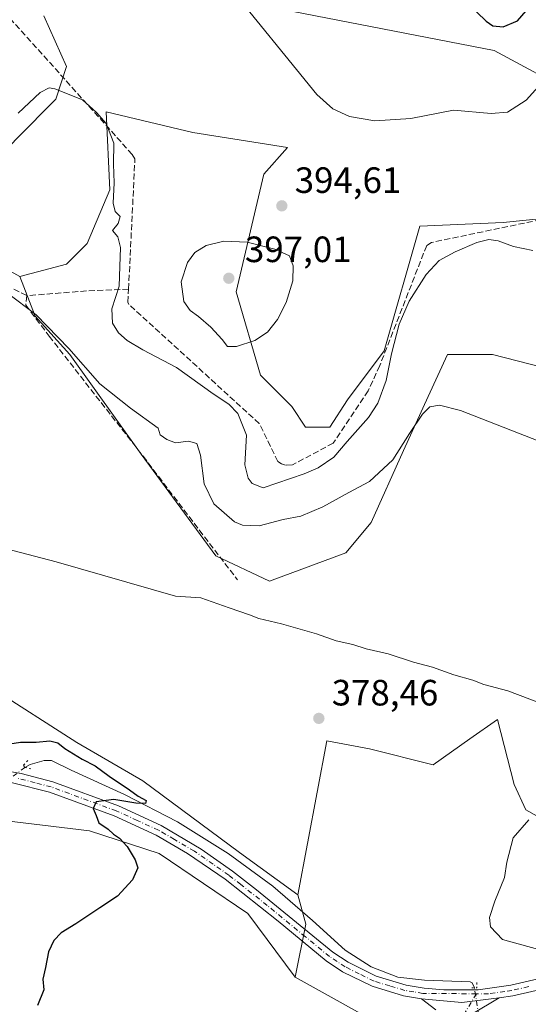
# Model space of a CAD drawing. Units: metres. Extents: x 628555 to 632027, y 4694916 to 4697294.
# Drawn here: x 630930 to 631069, y 4695662 to 4695932 of the extents above; entities that cross this region are included whole.
import ezdxf

# ---------------------------------------------------------------- set-up
doc = ezdxf.new("R2010")
doc.units = ezdxf.units.M
doc.header["$MEASUREMENT"] = 0
for name, pattern in [('DGN Style 3', [2.307223458686699, 1.648016756204785, -0.6592067024819142]), ('DGN Style 4', [2.6384748266838614, 1.318413404963828, -0.6592067024819142, 0.001648016756204785, -0.6592067024819142]), ('DGN Style 5', [1.1536117293433497, 0.4944050268614355, -0.6592067024819142])]:
    doc.linetypes.add(name, pattern=pattern)
for name, color, linetype, lineweight in [('Arbolado forestal CxS', 92, 'Continuous', 0), ('Camino Cxs', 7, 'Continuous', 0), ('Camino eje', 30, 'DGN Style 4', 13), ('Corriente artificial lineal', 4, 'DGN Style 3', 13), ('Corriente artificial lineal oculto', 135, 'DGN Style 4', 13), ('Corriente natural lineal', 142, 'Continuous', 13), ('Corriente natural lineal oculto', 9, 'DGN Style 4', 13), ('Cultivos herbáceos CxS', 92, 'Continuous', 0), ('Curva de nivel maestra', 30, 'Continuous', 30), ('Curva de nivel normal', 30, 'Continuous', 0), ('Matorral CxS', 135, 'Continuous', 0), ('Pastizal CxS', 92, 'Continuous', 0), ('Pista no pavimentada Cxs', 111, 'Continuous', 0), ('Pista no pavimentada eje', 91, 'DGN Style 4', 0), ('Puente lineal', 2, 'DGN Style 5', 0), ('Punto de cota en terreno', 7, 'Continuous', 0), ('Rótulo de punto de cota en terreno', 7, 'Continuous', 0)]:
    doc.layers.add(name, color=color, linetype=linetype, lineweight=lineweight)
doc.styles.add('Style-Arial', font='txt')

# ---------------------------------------------------------------- blocks, each defined once
blk = doc.blocks.new('*U11')
at = {"layer": 'Cultivos herbáceos CxS', "color": 92, "linetype": 'Continuous', "lineweight": 0}
for points in [[(631080.0358999996, 4695878.1055, 391.7712999999931), (631062.0236999998, 4695876.2083, 391.3668999999936), (631039.2729000002, 4695875.2601, 391.7174999999988), (631029.5405000001, 4695841.1689, 390.8571999999986), (631019.4433000004, 4695827.773700001, 391.962400000004), (631014.6243000004, 4695820.250700001, 392.3521000000038), (631007.9895000001, 4695820.250700001, 392.7338000000018), (631004.1974999999, 4695825.9417, 392.7997000000032), (630995.6656999999, 4695834.477700001, 393.6061999999947), (630989.0299000005, 4695857.239700001, 396.6088000000018), (630996.6142999995, 4695889.486099999, 394.6073999999935), (631003.0537, 4695896.7871, 394.4462000000058), (630977.1815, 4695900.8671, 392.1456000000035), (630953.4826999997, 4695906.5579, 390.1739999999991), (630954.4294999996, 4695885.217700001, 389.3842000000004), (630948.2673000004, 4695870.517700001, 387.8723999999929), (630942.5802999996, 4695864.826500001, 386.8393000000069), (630929.7821000004, 4695861.5075, 385.6089999999967), (630905.5154999997, 4695874.839299999, 385.8233999999939)], [(630928.8976999996, 4695899.104699999, 389.241599999994), (630939.6429000003, 4695909.9617, 390.2111000000005), (630942.5800999999, 4695918.8871, 390.9125000000058), (630936.3552999999, 4695932.8181, 391.7271000000038)], [(630980.1529000001, 4695938.7623, 394.3978000000061), (631059.6275000004, 4695923.287699999, 398.7885999999999), (631081.9323000005, 4695911.3005, 394.3132999999943), (631109.4231000004, 4695908.455700001, 394.0130999999965), (631156.8324999996, 4695918.7053, 397.957699999999), (631169.5047000004, 4695925.124299999, 400.2817000000068), (631175.1659000004, 4695936.590299999, 402.8589000000065)]]:
    blk.add_polyline3d(points, dxfattribs=at)
blk = doc.blocks.new('5PATER')
at = {"layer": 'Pastizal CxS', "linetype": 'Continuous', "lineweight": 0}
h = blk.add_hatch(color=51, dxfattribs=at)
edge = h.paths.add_edge_path()
edge.add_ellipse((0, 0), major_axis=(-0.1095731443231308, -0.1110710700762829), ratio=0.9994222409660322, start_angle=0, end_angle=360)

msp = doc.modelspace()

# ---------------------------------------------------------------- linework, layer by layer
at = {"layer": 'Arbolado forestal CxS', "color": 92, "linetype": 'Continuous', "lineweight": 0}
for points in [[(630936.3552999999, 4695932.8181, 391.7271000000038), (630942.5800999999, 4695918.8871, 390.9125000000058), (630939.6429000003, 4695909.9617, 390.2111000000005), (630928.8976999996, 4695899.104699999, 389.241599999994), (630914.1404999997, 4695883.320499999, 386.9759999999951), (630903.7137000002, 4695881.8983, 386.4079000000056), (630898.4628999997, 4695888.146500001, 386.8588000000018), (630884.2799000005, 4695889.485300001, 385.6242000000057), (630880.9625000004, 4695926.9487, 388.631899999993), (630879.5405000001, 4695946.3917, 388.5295000000042)], [(631175.1659000004, 4695936.590299999, 402.8589000000065), (631169.5047000004, 4695925.124299999, 400.2817000000068), (631156.8324999996, 4695918.7053, 397.957699999999), (631109.4231000004, 4695908.455700001, 394.0130999999965), (631081.9323000005, 4695911.3005, 394.3132999999943), (631059.6275000004, 4695923.287699999, 398.7885999999999), (630980.1529000001, 4695938.7623, 394.3978000000061)], [(630980.1529000001, 4695938.7623, 394.3978000000061), (631059.6275000004, 4695923.287699999, 398.7885999999999), (631081.9323000005, 4695911.3005, 394.3132999999943), (631109.4231000004, 4695908.455700001, 394.0130999999965), (631156.8324999996, 4695918.7053, 397.957699999999), (631169.5047000004, 4695925.124299999, 400.2817000000068), (631175.1659000004, 4695936.590299999, 402.8589000000065)], [(630903.7137000002, 4695881.8983, 386.4079000000056), (630914.1404999997, 4695883.320499999, 386.9759999999951), (630928.8976999996, 4695899.104699999, 389.241599999994), (630939.6429000003, 4695909.9617, 390.2111000000005), (630942.5800999999, 4695918.8871, 390.9125000000058), (630936.3552999999, 4695932.8181, 391.7271000000038)]]:
    msp.add_polyline3d(points, dxfattribs=at)
at = {"layer": 'Camino Cxs', "color": 7, "linetype": 'Continuous', "lineweight": 0, "extrusion": (-0.03850928253553314, 0.1133875636368027, 0.9928042584372352), "elevation": 508504.8827698714, "flags": 128}
msp.add_lwpolyline([(-2107572.929123419, -4212722.37525379), (-2107583.005998169, -4212717.84242058), (-2107593.064276817, -4212715.721308502)], dxfattribs=at)
at = {"layer": 'Camino Cxs', "color": 7, "linetype": 'Continuous', "lineweight": 0}
for points in [[(631060.9401000004, 4695664.110099999, 379.4038), (631053.4700999996, 4695659.6501, 379.261599999998), (631051.6201, 4695657.470100001, 379.2057000000059), (631049.1300999997, 4695652.3301, 379.6294000000053), (631045.3201000001, 4695646.630100001, 380.3448000000063), (631041.6201, 4695643.270099999, 380.4753000000055), (631032.8201000001, 4695637.960100001, 381.5037000000011), (631017.7901, 4695629.640100001, 381.7035000000033), (631009.8101000005, 4695624.030099999, 381.3555999999954), (630986.1001000004, 4695605.640100001, 380.9103999999934), (630960.6700999998, 4695584.540100001, 380.9021000000066), (630949.0000999998, 4695575.120100001, 381.1496999999945), (630926.8400999998, 4695558.0801, 382.0610000000015), (630910.7401000002, 4695546.800100001, 382.446100000001)], [(631043.6501000002, 4695660.850099999, 378.9070000000065), (631039.7500999998, 4695663.890100001, 378.6070000000037), (631050.7389000002, 4695662.8695, 379.1497999999993), (631060.9401000004, 4695664.110099999, 379.4038), (631053.4700999996, 4695659.6501, 379.261599999998)], [(631043.6501000002, 4695660.850099999, 378.9070000000065), (631039.7500999998, 4695663.890100001, 378.6070000000037)]]:
    msp.add_polyline3d(points, dxfattribs=at)
at = {"layer": 'Camino eje', "color": 30, "linetype": 'DGN Style 4', "lineweight": 13}
msp.add_polyline3d([(631054.7395000001, 4695665.2371, 379.0920999999944), (631046.6601, 4695651.8851, 379.5656000000017), (631044.7550999997, 4695649.0351, 379.8898000000045), (631044.0551000005, 4695647.5801, 380.0111999999936), (631042.2050999999, 4695645.9001, 380.0984999999928), (631040.5800999999, 4695644.450099999, 380.2139000000025), (631036.1801000005, 4695641.795100001, 380.4777000000031), (631031.9851000002, 4695639.2751, 381.0406999999978), (631026.6700999998, 4695636.415100001, 381.1689000000042), (631019.1551000001, 4695632.255100001, 380.9176000000007), (631014.9250999996, 4695629.585100001, 380.9045000000042), (631010.9351000005, 4695626.780099999, 380.5878999999986), (630999.0800999999, 4695617.585100001, 380.7345999999961), (630982.6300999997, 4695604.8101, 380.472299999994), (630969.9151, 4695594.2601, 380.5129000000015), (630959.6901000004, 4695585.7401, 380.6304999999993), (630953.8551000003, 4695581.030099999, 380.7039999999979), (630946.0651000004, 4695574.765100001, 380.9128000000055), (630934.9851000002, 4695566.245100001, 381.3332999999984), (630925.9301000005, 4695559.340100001, 381.8319000000047), (630917.8800999997, 4695553.700099999, 382.0749000000069), (630909.4278999995, 4695547.994899999, 382.3604999999953)], dxfattribs=at)
at = {"layer": 'Corriente artificial lineal', "color": 4, "linetype": 'DGN Style 3', "lineweight": 13, "extrusion": (-0.1055704026842304, 0.9642736522965976, 0.242963399638032), "elevation": 4461576.389957796, "flags": 128}
msp.add_lwpolyline([(-1138269.022065196, -1117082.061728736), (-1138257.700448211, -1117085.300167063), (-1138241.136004241, -1117087.340298675)], dxfattribs=at)
at = {"layer": 'Corriente artificial lineal', "color": 4, "linetype": 'DGN Style 3', "lineweight": 13}
for points in [[(630959.5701000001, 4695858.0101, 390.5599999999977), (630961.3101000005, 4695893.700099999, 390.9514999999956), (630960.5900999998, 4695894.850099999, 390.7262000000046), (630912.1300999997, 4695948.8201, 391.4665999999997), (630885.2100999998, 4695966.020099999, 391.0739000000031), (630847.5701000001, 4696005.600099999, 389.4272999999957), (630846.1901000004, 4696006.440099999, 389.2597999999998), (630845.1401000004, 4696006.6801, 389.1536000000052), (630843.5301000001, 4696006.540100001, 389.0050000000047), (630842.5401, 4696006.110099999, 388.9149999999936), (630828.3300999999, 4695996.270099999, 387.5160000000033), (630818.4301000005, 4695989.1601, 386.2309999999998), (630777.9501, 4695959.300100001, 382.6426000000066), (630720.3000999996, 4695917.7501, 378.6726000000053)], [(630931.7100999998, 4695856.2501, 385.4395999999979), (630884.7100999998, 4695879.0601, 384.7820000000065), (630883.1201, 4695878.8301, 384.7168999999994), (630882.4001000002, 4695878.040100001, 384.6533000000054), (630876.6801000005, 4695862.7601, 383.9961000000039), (630862.8000999996, 4695824.110099999, 381.4392999999982), (630862.8501000004, 4695822.7601, 381.3773999999976), (630881.6001000004, 4695788.6601, 378.9796000000061), (630888.5900999998, 4695781.950099999, 378.5022000000026), (630900.6201, 4695771.3201, 378.1661000000022), (630908.7801000001, 4695764.6601, 378.0996000000014), (630914.5701000001, 4695760.9301, 377.8989000000001)], [(631088.2001, 4695880.3201, 391.6834999999992), (631042.4600999998, 4695870.790100001, 391.4563999999955), (631041.1501000002, 4695869.9801, 391.4557000000059), (631028.3000999996, 4695837.090100001, 391.1009999999951), (631025.1201, 4695830.2301, 391.3632999999973), (631015.5900999998, 4695815.9001, 391.8776999999973), (631004.3800999997, 4695809.9101, 391.8803999999946), (631002.5301000001, 4695809.8301, 391.8843999999954), (631001.4200999998, 4695810.210100001, 391.8551000000007), (631000.3901000004, 4695810.840100001, 391.8418999999994), (630995.3501000004, 4695821.2501, 391.3928000000014), (630959.6700999998, 4695853.840100001, 390.7483999999968), (630959.3901000004, 4695854.420100001, 390.6398999999947), (630959.5701000001, 4695858.0101, 390.5599999999977)], [(630931.7100999998, 4695856.2501, 385.4395999999979), (630931.4700999996, 4695853.630100001, 385.0841999999975), (630937.8601000002, 4695845.130100001, 384.7918999999966), (630963.5401, 4695812.3101, 383.8512000000046), (630989.3400999998, 4695778.4901, 380.8457000000053)]]:
    msp.add_polyline3d(points, dxfattribs=at)
at = {"layer": 'Corriente artificial lineal oculto', "color": 135, "linetype": 'DGN Style 4', "lineweight": 13, "extrusion": (-0.9880029161331644, -0.1518095025955206, 0.028356879836545), "elevation": -1336319.511436556, "flags": 128}
msp.add_lwpolyline([(-4545352.641613928, 38288.45672082656), (-4545352.700505666, 38288.45472002197), (-4545360.393486889, 38288.00293834376)], dxfattribs=at)
at = {"layer": 'Corriente natural lineal', "color": 142, "linetype": 'Continuous', "lineweight": 13}
msp.add_polyline3d([(631054.2100999998, 4695666.870100001, 378.7541000000056), (631053.5601000005, 4695668.270099999, 378.7559999999939), (631053.0500999996, 4695668.5101, 378.764599999995), (631040.5000999998, 4695668.940099999, 378.5458999999973), (631033.2301000003, 4695669.8301, 378.2654000000039), (631025.9700999996, 4695672.5801, 378.1456999999937), (631018.8101000005, 4695677.1801, 377.6549999999988), (631009.9101, 4695685.3301, 377.4649999999965), (630999.0201000003, 4695694.6601, 376.7590000000055), (630986.8101000005, 4695703.610099999, 376.585699999996), (630972.9301000005, 4695712.3201, 376.2455000000046), (630958.4200999998, 4695719.7401, 375.6592999999993), (630943.8601000002, 4695726.4101, 374.6236999999965), (630938.4501, 4695729.0601, 374.4977000000072), (630936.5201000003, 4695729.0701, 374.4410999999964), (630932.6101000002, 4695727.9901, 374.3034999999945), (630931.2200999996, 4695727.1801, 374.2001000000019)], dxfattribs=at)
at = {"layer": 'Corriente natural lineal oculto', "color": 9, "linetype": 'DGN Style 4', "lineweight": 13, "extrusion": (0.06030626093128497, -0.1241402571954273, 0.9904303869712102), "elevation": -544509.057896917, "flags": 128}
msp.add_lwpolyline([(2619355.70852811, 3910295.852297961), (2619355.705225592, 3910295.851684716), (2619346.974715748, 3910294.198108587), (2619346.955512622, 3910294.199557724)], dxfattribs=at)
at = {"layer": 'Cultivos herbáceos CxS', "color": 92, "linetype": 'Continuous', "lineweight": 0}
for points in [[(630879.5405000001, 4695946.3917, 388.5295000000042), (630880.9625000004, 4695926.9487, 388.631899999993), (630884.2799000005, 4695889.485300001, 385.6242000000057), (630898.4628999997, 4695888.146500001, 386.8588000000018), (630903.7137000002, 4695881.8983, 386.4079000000056), (630905.5154999997, 4695874.839299999, 385.8233999999939), (630929.7821000004, 4695861.5075, 385.6089999999967), (630934.0471000001, 4695850.600500001, 384.974000000002), (630943.5268999999, 4695840.167300001, 385.1546999999992), (630962.9855000004, 4695812.8683, 383.8871000000072), (630983.4471000005, 4695785.017100001, 381.6803000000073), (630998.0909000002, 4695778.1033, 380.3824000000022), (631019.0138999998, 4695785.8365, 381.0173000000068), (631025.9600999998, 4695794.1315, 382.6223000000027), (631034.7553000003, 4695813.8737, 385.8565999999992), (631041.5481000004, 4695828.633500001, 386.3064000000013), (631046.8564999999, 4695840.1679, 387.4487999999984), (631059.1794999996, 4695840.1679, 387.9339999999939), (631121.7461000001, 4695824.045100001, 388.2969000000012)], [(630980.1529000001, 4695938.7623, 394.3978000000061), (631059.6275000004, 4695923.287699999, 398.7885999999999), (631081.9323000005, 4695911.3005, 394.3132999999943), (631109.4231000004, 4695908.455700001, 394.0130999999965), (631156.8324999996, 4695918.7053, 397.957699999999), (631169.5047000004, 4695925.124299999, 400.2817000000068), (631175.1659000004, 4695936.590299999, 402.8589000000065)], [(630903.7137000002, 4695881.8983, 386.4079000000056), (630914.1404999997, 4695883.320499999, 386.9759999999951), (630928.8976999996, 4695899.104699999, 389.241599999994), (630939.6429000003, 4695909.9617, 390.2111000000005), (630942.5800999999, 4695918.8871, 390.9125000000058), (630936.3552999999, 4695932.8181, 391.7271000000038)], [(631080.0358999996, 4695878.1055, 391.7712999999931), (631062.0236999998, 4695876.2083, 391.3668999999936), (631039.2729000002, 4695875.2601, 391.7174999999988), (631029.5405000001, 4695841.1689, 390.8571999999986), (631019.4433000004, 4695827.773700001, 391.962400000004), (631014.6243000004, 4695820.250700001, 392.3521000000038), (631007.9895000001, 4695820.250700001, 392.7338000000018), (631004.1974999999, 4695825.9417, 392.7997000000032), (630995.6656999999, 4695834.477700001, 393.6061999999947), (630989.0299000005, 4695857.239700001, 396.6088000000018), (630996.6142999995, 4695889.486099999, 394.6073999999935), (631003.0537, 4695896.7871, 394.4462000000058), (630977.1815, 4695900.8671, 392.1456000000035), (630953.4826999997, 4695906.5579, 390.1739999999991), (630954.4294999996, 4695885.217700001, 389.3842000000004), (630948.2673000004, 4695870.517700001, 387.8723999999929), (630942.5802999996, 4695864.826500001, 386.8393000000069), (630929.7821000004, 4695861.5075, 385.6089999999967)], [(630621.7109000003, 4695866.678500001, 365.1187000000064), (630624.0595000006, 4695861.978700001, 364.5427000000054), (630643.3570999998, 4695839.812700001, 363.8527000000031), (630634.9611000001, 4695835.897700001, 362.5387000000046), (630650.1278999997, 4695799.8577, 362.3337999999931), (630656.7637, 4695784.6823, 362.1160999999993), (630661.5621999997, 4695754.130100001, 361.8595999999961), (630650.1266000001, 4695695.529899999, 362.9229999999953), (630717.4331999999, 4695693.633099999, 365.896900000007), (630765.3828999996, 4695695.5745, 367.6598999999987), (630790.8176999995, 4695689.987500001, 367.2467000000034), (630793.2706000004, 4695664.2323, 367.5550999999978), (630816.9704999998, 4695671.820499999, 368.457699999999), (630839.7215, 4695684.149700001, 370.043399999995), (630852.0456999998, 4695697.4279, 370.1500999999989), (630917.7385, 4695713.515500001, 374.1772999999957), (630948.8803000003, 4695709.863700001, 374.827099999995), (630967.9671, 4695703.6085, 375.5957000000053), (630992.1838999996, 4695687.2137, 376.6085000000021), (631005.1335000005, 4695669.7775, 378.179099999994)], [(630929.7821000004, 4695861.5075, 385.6089999999967), (630934.0471000001, 4695850.600500001, 384.974000000002), (630943.5268999999, 4695840.167300001, 385.1546999999992), (630962.9855000004, 4695812.8683, 383.8871000000072), (630983.4471000005, 4695785.017100001, 381.6803000000073), (630998.0909000002, 4695778.1033, 380.3824000000022), (631019.0138999998, 4695785.8365, 381.0173000000068), (631025.9600999998, 4695794.1315, 382.6223000000027), (631034.7553000003, 4695813.8737, 385.8565999999992), (631041.5481000004, 4695828.633500001, 386.3064000000013), (631046.8564999999, 4695840.1679, 387.4487999999984), (631059.1794999996, 4695840.1679, 387.9339999999939), (631121.7461000001, 4695824.045100001, 388.2969000000012)], [(631091.4096999997, 4695702.645099999, 381.6454999999987), (631068.2669000003, 4695715.5623, 379.466499999995), (631065.0569000002, 4695722.535300001, 378.978099999993), (631060.5231, 4695740.302300001, 378.8684000000067), (631052.9594999999, 4695734.9835, 378.334799999997), (631042.8981, 4695727.908100001, 378.3227000000043), (631025.4691000005, 4695732.268100001, 378.2440999999963), (631013.8492999999, 4695734.447899999, 378.0862000000052), (631005.8598999997, 4695692.3037, 377.3698000000004), (630989.8831000002, 4695703.9297, 376.7700000000041), (630963.4335000003, 4695723.5097, 376.9014000000025), (630945.4216999998, 4695733.942700001, 376.4389999999985), (630921.7229000004, 4695749.117699999, 377.4493999999977), (630911.2950999998, 4695765.240700001, 378.2275999999983), (630886.6475000001, 4695783.260700001, 378.559699999998), (630861.0531000001, 4695838.2689, 382.1690999999992), (630845.8850999996, 4695822.1459, 381.7639000000054), (630835.4578999998, 4695800.3325, 381.7743999999948), (630819.7083000002, 4695756.851100001, 379.3034999999945), (630783.5855, 4695740.144900001, 378.6977999999945), (630756.7745000003, 4695736.786699999, 378.0749999999971)], [(630756.7745000003, 4695736.786699999, 378.0749999999971), (630783.5855, 4695740.144900001, 378.6977999999945), (630819.7083000002, 4695756.851100001, 379.3034999999945), (630835.4578999998, 4695800.3325, 381.7743999999948), (630845.8850999996, 4695822.1459, 381.7639000000054), (630861.0531000001, 4695838.2689, 382.1690999999992), (630886.6475000001, 4695783.260700001, 378.559699999998), (630911.2950999998, 4695765.240700001, 378.2275999999983), (630921.7229000004, 4695749.117699999, 377.4493999999977), (630945.4216999998, 4695733.942700001, 376.4389999999985), (630963.4335000003, 4695723.5097, 376.9014000000025), (630989.8831000002, 4695703.9297, 376.7700000000041), (631005.8598999997, 4695692.3037, 377.3698000000004)], [(631091.4096999997, 4695702.645099999, 381.6454999999987), (631068.2669000003, 4695715.5623, 379.466499999995), (631065.0569000002, 4695722.535300001, 378.978099999993), (631060.5231, 4695740.302300001, 378.8684000000067), (631052.9594999999, 4695734.9835, 378.334799999997), (631042.8981, 4695727.908100001, 378.3227000000043), (631025.4691000005, 4695732.268100001, 378.2440999999963), (631013.8492999999, 4695734.447899999, 378.0862000000052), (631005.8598999997, 4695692.3037, 377.3698000000004)], [(630717.4331999999, 4695693.633099999, 365.896900000007), (630765.3828999996, 4695695.5745, 367.6598999999987), (630790.8176999995, 4695689.987500001, 367.2467000000034), (630793.2706000004, 4695664.2323, 367.5550999999978), (630816.9704999998, 4695671.820499999, 368.457699999999), (630839.7215, 4695684.149700001, 370.043399999995), (630852.0456999998, 4695697.4279, 370.1500999999989), (630917.7385, 4695713.515500001, 374.1772999999957), (630948.8803000003, 4695709.863700001, 374.827099999995), (630967.9671, 4695703.6085, 375.5957000000053), (630992.1838999996, 4695687.2137, 376.6085000000021), (631005.1335000005, 4695669.7775, 378.179099999994), (631031.2773000002, 4695655.2455, 378.5491999999941), (631026.9200999998, 4695646.526500001, 378.5553000000073), (631033.4561000001, 4695639.986500001, 380.0770000000048), (631045.0762, 4695639.986500001, 381.1065999999992), (631087.9228999997, 4695648.705900001, 382.1141000000061)], [(631005.1335000005, 4695669.7775, 378.179099999994), (631031.2773000002, 4695655.2455, 378.5491999999941), (631026.9200999998, 4695646.526500001, 378.5553000000073), (631033.4561000001, 4695639.986500001, 380.0770000000048), (631045.0762, 4695639.986500001, 381.1065999999992), (631087.9228999997, 4695648.705900001, 382.1141000000061), (631093.0065000001, 4695648.705900001, 382.0669000000053), (631098.0899, 4695648.705900001, 382.0145000000048), (631092.7917, 4695636.265699999, 382.1165000000037)]]:
    msp.add_polyline3d(points, dxfattribs=at)
at = {"layer": 'Curva de nivel maestra', "color": 30, "linetype": 'Continuous', "lineweight": 30, "flags": 128}
for points, elevation in [([(631049.8799999999, 4695938.700099999), (631057.4199999999, 4695931.3201), (631059.2800000003, 4695930.040100001), (631062.0599999997, 4695929.7601), (631066.0199999996, 4695931.420100001), (631068.4000000004, 4695934.200099999)], 400), ([(630924.7400000002, 4695733.2401), (630930.04, 4695734.090100001), (630934.2800000003, 4695734.050100001), (630938.04, 4695734.460100001), (630940.2199999997, 4695733.9101), (630942.1600000003, 4695732.390100001), (630946.9199999999, 4695729.460100001), (630950.4500000002, 4695727.610099999), (630954.2599999999, 4695724.790100001), (630959.8600000005, 4695721.0801), (630962.2000000002, 4695719.3101), (630964.3799999999, 4695718.0801), (630964.1799999997, 4695717.3301), (630961.5599999997, 4695717.360099999), (630955.5599999997, 4695718.390100001), (630950.7199999997, 4695717.780099999), (630949.9000000004, 4695715.970100001), (630950.7100000001, 4695713.970100001), (630951.4199999999, 4695712.0101), (630953.9600000001, 4695710.280099999), (630955.4600000001, 4695708.940099999), (630957.1200000001, 4695707.790100001), (630959.2000000002, 4695705.520099999), (630961.4199999999, 4695701.860099999), (630962.1200000001, 4695699.670100001), (630960.6500000004, 4695696.440099999), (630956.5599999997, 4695691.960100001), (630951.75, 4695688.800100001), (630945.1500000004, 4695684.340100001), (630941.0999999996, 4695681.920100001), (630939.0899999999, 4695679.8301), (630937.7100000001, 4695676.7601), (630936.8099999997, 4695672.390100001), (630936.0899999999, 4695669.2401), (630936.4100000003, 4695666.300100001), (630934.6600000003, 4695662.0001)], 375)]:
    msp.add_lwpolyline(points, dxfattribs=dict(at, elevation=elevation))
at = {"layer": 'Curva de nivel normal', "color": 30, "linetype": 'Continuous', "lineweight": 0, "flags": 128}
for points, elevation in [([(631073.5, 4695915.340100001), (631068.3700000001, 4695909.7401), (631063.2800000003, 4695906.440099999), (631058.8099999997, 4695906.040100001), (631048.4699999997, 4695906.970100001), (631036.7599999999, 4695904.670100001), (631026.9500000002, 4695904.030099999), (631020.0499999998, 4695905.2401), (631015.4199999999, 4695907.3201), (631011.0499999998, 4695911.290100001), (631005.5599999997, 4695918.140100001), (630991.5899999999, 4695935.210100001)], 395), ([(631070.2199999997, 4695868.5801), (631064.8700000001, 4695869.6801), (631060.7000000002, 4695871.2601), (631058.0999999996, 4695871.600099999), (631054.8799999999, 4695870.800100001), (631048.9000000004, 4695868.190099999), (631044.5800000001, 4695865.8101), (631041.0300000003, 4695862.030099999), (631036.3600000005, 4695854.700099999), (631033.5800000001, 4695848.450099999), (631031.4800000006, 4695840.350099999), (631030.0599999997, 4695832.9901), (631027.7999999998, 4695826.8101), (631025.2599999999, 4695822.880100001), (631019.3899999997, 4695816.360099999), (631015.7300000006, 4695812.020099999), (631011.4800000006, 4695809.100099999), (631007.6600000003, 4695807.470100001), (630996.4199999999, 4695803.670100001), (630993.4199999999, 4695804.840100001), (630992.2699999996, 4695806.270099999), (630991.4100000003, 4695809.920100001), (630991.8600000005, 4695818.0801), (630989.4400000004, 4695824.0001), (630986.9600000001, 4695826.5601), (630982.7100000001, 4695829.3301), (630972.7199999997, 4695836.5601), (630963.5199999996, 4695841.4001), (630959.2000000002, 4695843.940099999), (630956.7999999998, 4695846.090100001), (630955.2100000001, 4695848.7501), (630954.9699999997, 4695852.630100001), (630956.9800000006, 4695858.790100001), (630957.2199999997, 4695864.1801), (630957.4000000004, 4695869.4101), (630956.6399999997, 4695872.360099999), (630955.1900000004, 4695874.0801), (630956.7199999997, 4695875.9801), (630957.2599999999, 4695877.860099999), (630955.9500000002, 4695879.300100001), (630955.3300000001, 4695881.5601), (630955.6200000001, 4695887.0601), (630955.4100000003, 4695892.220100001), (630955.5, 4695897.9801), (630953.4199999999, 4695903.3201), (630950.8300000001, 4695906.300100001), (630946.9699999997, 4695909.8101), (630939.4199999999, 4695912.840100001), (630937.8399999999, 4695913.130100001), (630935.3399999999, 4695911.8101), (630929.4100000003, 4695906.1801)], 390), ([(630985.6200000001, 4695871.100099999), (630980.7999999998, 4695869.960100001), (630977.6600000003, 4695868.0001), (630975.6699999999, 4695865.3101), (630973.9699999997, 4695859.9801), (630974.7199999997, 4695854.6501), (630976.4100000003, 4695852.140100001), (630978.6799999997, 4695850.5701), (630982.04, 4695847.5801), (630985.1399999997, 4695844.270099999), (630986.6600000003, 4695842.360099999), (630989.1399999997, 4695842.280099999), (630994.1200000001, 4695843.970100001), (630997.5499999998, 4695846.2401), (631000.3200000003, 4695849.690099999), (631002.6600000003, 4695854.3201), (631004.5599999997, 4695860.2501), (631004.5800000001, 4695864.380100001), (631003.5599999997, 4695867.120100001), (630999.5899999999, 4695868.9801), (630991.9900000002, 4695870.8301), (630985.6200000001, 4695871.100099999)], 395), ([(631077.9100000003, 4695814.0801), (631050.4100000003, 4695824.860099999), (631044.6500000004, 4695826.2601), (631041.9900000002, 4695825.8201), (631039.9800000006, 4695823.8201), (631036.4199999999, 4695818.4901), (631031.8399999999, 4695811.300100001), (631025.4500000002, 4695805.380100001), (631019.8399999999, 4695802.420100001), (631012.75, 4695798.420100001), (631006.75, 4695795.9301), (631001.8799999999, 4695794.970100001), (630995.2699999996, 4695793.300100001), (630990.7100000001, 4695793.460100001), (630988.5099999999, 4695794.3201), (630982.8700000001, 4695799.3201), (630980.29, 4695804.720100001), (630979.2100000001, 4695812.590100001), (630978.2100000001, 4695815.770099999), (630976, 4695816.380100001), (630972.4199999999, 4695815.9301), (630970.0599999997, 4695816.850099999), (630968.2400000002, 4695818.1801), (630967.6699999999, 4695819.9801), (630960.1200000001, 4695825.450099999), (630951.6900000004, 4695832.100099999), (630943.1900000004, 4695841.8201), (630934.25, 4695851.0001), (630926.3899999997, 4695856.960100001)], 385), ([(631076.1100000005, 4695743.3301), (631063.3499999996, 4695748.110099999), (631056.7699999996, 4695749.840100001), (631053.7599999999, 4695751.050100001), (631048.5999999996, 4695752.5001), (631042.7400000002, 4695754.620100001), (631037.5199999996, 4695755.9901), (631030.6200000001, 4695758.200099999), (631024.5999999996, 4695759.5801), (631020.9000000004, 4695760.780099999), (631016.3399999999, 4695761.800100001), (631011.0300000003, 4695763.690099999), (631001.4100000003, 4695766.450099999), (630995.1900000004, 4695767.890100001), (630992.6299999999, 4695768.9001), (630987.1100000005, 4695770.860099999), (630979.2999999998, 4695773.5701), (630972.4199999999, 4695773.9801), (630939.7199999997, 4695783.4001), (630919.8300000001, 4695788.6501)], 380), ([(631071.4199999999, 4695677.460100001), (631061.9000000004, 4695680.0801), (631058.6299999999, 4695683.5801), (631058.3600000005, 4695686.120100001), (631059.7400000002, 4695690.590100001), (631062.4199999999, 4695697.0101), (631063.04, 4695701.2501), (631064.7999999998, 4695707.950099999), (631069.0899999999, 4695712.8301)], 380)]:
    msp.add_lwpolyline(points, dxfattribs=dict(at, elevation=elevation))
at = {"layer": 'Matorral CxS', "color": 135, "linetype": 'Continuous', "lineweight": 0, "extrusion": (0.1258143775885233, 0.03156639982075177, 0.9915514635127968), "elevation": 227989.891789326, "flags": 128}
msp.add_lwpolyline([(4400970.383744656, -1739877.880573183), (4400962.1008142, -1739878.050177215), (4400948.711510194, -1739871.641457594)], dxfattribs=at)
at = {"layer": 'Matorral CxS', "color": 135, "linetype": 'Continuous', "lineweight": 0}
for points in [[(630621.7109000003, 4695866.678500001, 365.1187000000064), (630624.0595000006, 4695861.978700001, 364.5427000000054), (630643.3570999998, 4695839.812700001, 363.8527000000031), (630634.9611000001, 4695835.897700001, 362.5387000000046), (630650.1278999997, 4695799.8577, 362.3337999999931), (630656.7637, 4695784.6823, 362.1160999999993), (630661.5621999997, 4695754.130100001, 361.8595999999961), (630650.1266000001, 4695695.529899999, 362.9229999999953), (630717.4331999999, 4695693.633099999, 365.896900000007), (630765.3828999996, 4695695.5745, 367.6598999999987), (630790.8176999995, 4695689.987500001, 367.2467000000034), (630793.2706000004, 4695664.2323, 367.5550999999978), (630816.9704999998, 4695671.820499999, 368.457699999999), (630839.7215, 4695684.149700001, 370.043399999995), (630852.0456999998, 4695697.4279, 370.1500999999989), (630917.7385, 4695713.515500001, 374.1772999999957), (630948.8803000003, 4695709.863700001, 374.827099999995), (630967.9671, 4695703.6085, 375.5957000000053), (630992.1838999996, 4695687.2137, 376.6085000000021), (631005.1335000005, 4695669.7775, 378.179099999994)], [(630756.7745000003, 4695736.786699999, 378.0749999999971), (630783.5855, 4695740.144900001, 378.6977999999945), (630819.7083000002, 4695756.851100001, 379.3034999999945), (630835.4578999998, 4695800.3325, 381.7743999999948), (630845.8850999996, 4695822.1459, 381.7639000000054), (630861.0531000001, 4695838.2689, 382.1690999999992), (630886.6475000001, 4695783.260700001, 378.559699999998), (630911.2950999998, 4695765.240700001, 378.2275999999983), (630921.7229000004, 4695749.117699999, 377.4493999999977), (630945.4216999998, 4695733.942700001, 376.4389999999985), (630963.4335000003, 4695723.5097, 376.9014000000025), (630989.8831000002, 4695703.9297, 376.7700000000041), (631005.8598999997, 4695692.3037, 377.3698000000004)], [(630921.7229000004, 4695749.117699999, 377.4493999999977), (630945.4216999998, 4695733.942700001, 376.4389999999985), (630963.4335000003, 4695723.5097, 376.9014000000025), (630989.8831000002, 4695703.9297, 376.7700000000041), (631005.8598999997, 4695692.3037, 377.3698000000004), (631008.0387000004, 4695684.310699999, 377.3478000000032), (631005.1335000005, 4695669.7775, 378.179099999994), (630992.1838999996, 4695687.2137, 376.6085000000021), (630967.9671, 4695703.6085, 375.5957000000053), (630948.8803000003, 4695709.863700001, 374.827099999995), (630917.7385, 4695713.515500001, 374.1772999999957)]]:
    msp.add_polyline3d(points, dxfattribs=at)
at = {"layer": 'Pastizal CxS', "color": 92, "linetype": 'Continuous', "lineweight": 0, "extrusion": (0.1258143775885233, 0.03156639982075177, 0.9915514635127968), "elevation": 227989.891789326, "flags": 128}
msp.add_lwpolyline([(4400970.383744656, -1739877.880573183), (4400962.1008142, -1739878.050177215), (4400948.711510194, -1739871.641457594)], dxfattribs=at)
at = {"layer": 'Pastizal CxS', "color": 92, "linetype": 'Continuous', "lineweight": 0}
for points in [[(631121.7461000001, 4695824.045100001, 388.2969000000012), (631059.1794999996, 4695840.1679, 387.9339999999939), (631046.8564999999, 4695840.1679, 387.4487999999984), (631041.5481000004, 4695828.633500001, 386.3064000000013), (631034.7553000003, 4695813.8737, 385.8565999999992), (631025.9600999998, 4695794.1315, 382.6223000000027), (631019.0138999998, 4695785.8365, 381.0173000000068), (630998.0909000002, 4695778.1033, 380.3824000000022), (630983.4471000005, 4695785.017100001, 381.6803000000073), (630962.9855000004, 4695812.8683, 383.8871000000072), (630943.5268999999, 4695840.167300001, 385.1546999999992), (630934.0471000001, 4695850.600500001, 384.974000000002), (630929.7821000004, 4695861.5075, 385.6089999999967), (630942.5802999996, 4695864.826500001, 386.8393000000069), (630948.2673000004, 4695870.517700001, 387.8723999999929), (630954.4294999996, 4695885.217700001, 389.3842000000004), (630953.4826999997, 4695906.5579, 390.1739999999991), (630977.1815, 4695900.8671, 392.1456000000035), (631003.0537, 4695896.7871, 394.4462000000058), (630996.6142999995, 4695889.486099999, 394.6073999999935), (630989.0299000005, 4695857.239700001, 396.6088000000018), (630995.6656999999, 4695834.477700001, 393.6061999999947), (631004.1974999999, 4695825.9417, 392.7997000000032), (631007.9895000001, 4695820.250700001, 392.7338000000018), (631014.6243000004, 4695820.250700001, 392.3521000000038), (631019.4433000004, 4695827.773700001, 391.962400000004), (631029.5405000001, 4695841.1689, 390.8571999999986), (631039.2729000002, 4695875.2601, 391.7174999999988), (631062.0236999998, 4695876.2083, 391.3668999999936), (631080.0358999996, 4695878.1055, 391.7712999999931)], [(631080.0358999996, 4695878.1055, 391.7712999999931), (631062.0236999998, 4695876.2083, 391.3668999999936), (631039.2729000002, 4695875.2601, 391.7174999999988), (631029.5405000001, 4695841.1689, 390.8571999999986), (631019.4433000004, 4695827.773700001, 391.962400000004), (631014.6243000004, 4695820.250700001, 392.3521000000038), (631007.9895000001, 4695820.250700001, 392.7338000000018), (631004.1974999999, 4695825.9417, 392.7997000000032), (630995.6656999999, 4695834.477700001, 393.6061999999947), (630989.0299000005, 4695857.239700001, 396.6088000000018), (630996.6142999995, 4695889.486099999, 394.6073999999935), (631003.0537, 4695896.7871, 394.4462000000058), (630977.1815, 4695900.8671, 392.1456000000035), (630953.4826999997, 4695906.5579, 390.1739999999991), (630954.4294999996, 4695885.217700001, 389.3842000000004), (630948.2673000004, 4695870.517700001, 387.8723999999929), (630942.5802999996, 4695864.826500001, 386.8393000000069), (630929.7821000004, 4695861.5075, 385.6089999999967)], [(630929.7821000004, 4695861.5075, 385.6089999999967), (630934.0471000001, 4695850.600500001, 384.974000000002), (630943.5268999999, 4695840.167300001, 385.1546999999992), (630962.9855000004, 4695812.8683, 383.8871000000072), (630983.4471000005, 4695785.017100001, 381.6803000000073), (630998.0909000002, 4695778.1033, 380.3824000000022), (631019.0138999998, 4695785.8365, 381.0173000000068), (631025.9600999998, 4695794.1315, 382.6223000000027), (631034.7553000003, 4695813.8737, 385.8565999999992), (631041.5481000004, 4695828.633500001, 386.3064000000013), (631046.8564999999, 4695840.1679, 387.4487999999984), (631059.1794999996, 4695840.1679, 387.9339999999939), (631121.7461000001, 4695824.045100001, 388.2969000000012)], [(631087.9228999997, 4695648.705900001, 382.1141000000061), (631045.0762, 4695639.986500001, 381.1065999999992), (631033.4561000001, 4695639.986500001, 380.0770000000048), (631026.9200999998, 4695646.526500001, 378.5553000000073), (631031.2773000002, 4695655.2455, 378.5491999999941), (631005.1335000005, 4695669.7775, 378.179099999994), (631008.0387000004, 4695684.310699999, 377.3478000000032), (631005.8598999997, 4695692.3037, 377.3698000000004), (631013.8492999999, 4695734.447899999, 378.0862000000052), (631025.4691000005, 4695732.268100001, 378.2440999999963), (631042.8981, 4695727.908100001, 378.3227000000043), (631052.9594999999, 4695734.9835, 378.334799999997), (631060.5231, 4695740.302300001, 378.8684000000067), (631065.0569000002, 4695722.535300001, 378.978099999993), (631068.2669000003, 4695715.5623, 379.466499999995), (631091.4096999997, 4695702.645099999, 381.6454999999987)], [(631091.4096999997, 4695702.645099999, 381.6454999999987), (631068.2669000003, 4695715.5623, 379.466499999995), (631065.0569000002, 4695722.535300001, 378.978099999993), (631060.5231, 4695740.302300001, 378.8684000000067), (631052.9594999999, 4695734.9835, 378.334799999997), (631042.8981, 4695727.908100001, 378.3227000000043), (631025.4691000005, 4695732.268100001, 378.2440999999963), (631013.8492999999, 4695734.447899999, 378.0862000000052), (631005.8598999997, 4695692.3037, 377.3698000000004)], [(631005.1335000005, 4695669.7775, 378.179099999994), (631031.2773000002, 4695655.2455, 378.5491999999941), (631026.9200999998, 4695646.526500001, 378.5553000000073), (631033.4561000001, 4695639.986500001, 380.0770000000048), (631045.0762, 4695639.986500001, 381.1065999999992), (631087.9228999997, 4695648.705900001, 382.1141000000061), (631093.0065000001, 4695648.705900001, 382.0669000000053), (631098.0899, 4695648.705900001, 382.0145000000048), (631092.7917, 4695636.265699999, 382.1165000000037)]]:
    msp.add_polyline3d(points, dxfattribs=at)
at = {"layer": 'Pista no pavimentada Cxs', "color": 111, "linetype": 'Continuous', "lineweight": 0, "extrusion": (-0.03850928253553314, 0.1133875636368027, 0.9928042584372352), "elevation": 508504.8827698714, "flags": 128}
msp.add_lwpolyline([(-2107572.929123419, -4212722.37525379), (-2107583.005998169, -4212717.84242058), (-2107593.064276817, -4212715.721308502)], dxfattribs=at)
at = {"layer": 'Pista no pavimentada Cxs', "color": 111, "linetype": 'Continuous', "lineweight": 0}
for points in [[(630898.8701, 4695727.200099999, 373.5314999999973), (630901.1401000004, 4695727.5101, 373.5644999999931), (630911.1300999997, 4695727.880100001, 373.7899000000034), (630918.3000999996, 4695727.4801, 373.9143999999943), (630930.1601, 4695725.550100001, 374.2602000000043), (630938.8300999999, 4695723.2601, 374.5458999999973), (630956.7901, 4695716.6601, 375.5075999999972), (630968.4901000002, 4695711.3101, 376.2517999999982), (630979.4501, 4695704.790100001, 376.3975999999966), (630988.0401, 4695698.790100001, 376.6379000000015), (630994.5800999999, 4695693.720100001, 376.7997000000032), (631015.4401000004, 4695676.620100001, 377.6174000000028), (631019.6101000002, 4695673.880100001, 377.838699999993), (631027.2901, 4695670.0801, 378.0941000000021), (631035.4901000002, 4695667.630100001, 378.2400999999954), (631040.4200999998, 4695666.8201, 378.4284000000043), (631045.8701, 4695666.3301, 378.6601999999984), (631055.2500999998, 4695666.3101, 379.0184000000008), (631064.1700999998, 4695667.590100001, 379.3787000000011), (631073.1700999998, 4695669.700099999, 379.7344000000012)], [(630918.3000999996, 4695727.4801, 373.9143999999943), (630930.1601, 4695725.550100001, 374.2602000000043), (630938.8300999999, 4695723.2601, 374.5458999999973), (630956.7901, 4695716.6601, 375.5075999999972), (630968.4901000002, 4695711.3101, 376.2517999999982), (630979.4501, 4695704.790100001, 376.3975999999966), (630988.0401, 4695698.790100001, 376.6379000000015), (630994.5800999999, 4695693.720100001, 376.7997000000032), (631015.4401000004, 4695676.620100001, 377.6174000000028), (631019.6101000002, 4695673.880100001, 377.838699999993), (631027.2901, 4695670.0801, 378.0941000000021), (631035.4901000002, 4695667.630100001, 378.2400999999954), (631040.4200999998, 4695666.8201, 378.4284000000043), (631045.8701, 4695666.3301, 378.6601999999984), (631055.2500999998, 4695666.3101, 379.0184000000008), (631064.1700999998, 4695667.590100001, 379.3787000000011), (631073.1700999998, 4695669.700099999, 379.7344000000012)], [(631039.7500999998, 4695663.890100001, 378.6070000000037), (631034.8201000001, 4695664.720100001, 378.4017000000022), (631026.2001, 4695667.290100001, 378.0924999999988), (631018.1300999997, 4695671.290100001, 377.857999999993), (631013.6700999998, 4695674.210100001, 377.7538999999961), (631000.4600999998, 4695685.0801, 377.1043000000063), (630986.0301000001, 4695696.5701, 376.497000000003), (630975.7401000002, 4695703.640100001, 376.1667000000016), (630967.1001000004, 4695708.670100001, 375.8647999999957), (630955.6501000002, 4695713.9001, 375.263300000006), (630937.9301000005, 4695720.4101, 374.5466000000015), (630927.8501000004, 4695722.9801, 374.1567000000068), (630916.0900999998, 4695724.6801, 373.886599999998), (630906.3901000004, 4695724.860099999, 373.6034000000073), (630901.4001000002, 4695724.530099999, 373.514599999995), (630883.5000999998, 4695721.700099999, 372.9042000000045), (630864.7001, 4695716.780099999, 372.0301999999938), (630822.6700999998, 4695704.540100001, 370.6618000000017), (630812.9501, 4695702.2601, 370.394100000005), (630806.5301000001, 4695701.4101, 370.122199999998), (630788.0301000001, 4695700.3301, 369.2213999999949), (630763.2901, 4695699.690099999, 368.3108999999968), (630746.8601000002, 4695700.1501, 367.6149000000005)], [(631073.9200999998, 4695666.8201, 379.8699999999953), (631064.7301000003, 4695664.6601, 379.507700000002), (631060.9401000004, 4695664.110099999, 379.4038), (631050.7389000002, 4695662.8695, 379.1497999999993), (631039.7500999998, 4695663.890100001, 378.6070000000037), (631034.8201000001, 4695664.720100001, 378.4017000000022), (631026.2001, 4695667.290100001, 378.0924999999988), (631018.1300999997, 4695671.290100001, 377.857999999993), (631013.6700999998, 4695674.210100001, 377.7538999999961), (631000.4600999998, 4695685.0801, 377.1043000000063), (630986.0301000001, 4695696.5701, 376.497000000003), (630975.7401000002, 4695703.640100001, 376.1667000000016), (630967.1001000004, 4695708.670100001, 375.8647999999957), (630955.6501000002, 4695713.9001, 375.263300000006), (630937.9301000005, 4695720.4101, 374.5466000000015), (630927.8501000004, 4695722.9801, 374.1567000000068)], [(631073.9200999998, 4695666.8201, 379.8699999999953), (631064.7301000003, 4695664.6601, 379.507700000002), (631060.9401000004, 4695664.110099999, 379.4038)]]:
    msp.add_polyline3d(points, dxfattribs=at)
at = {"layer": 'Pista no pavimentada eje', "color": 91, "linetype": 'DGN Style 4', "lineweight": 0}
for points in [[(631054.7395000001, 4695665.2371, 379.0920999999944), (631040.0850999998, 4695665.3551, 378.5185000000056), (631037.6201, 4695665.7601, 378.4149999999936), (631035.1551000001, 4695666.175100001, 378.3113000000012), (631031.0551000005, 4695667.4001, 378.1224999999977), (631026.7451, 4695668.6851, 378.0786999999983), (631022.7100999998, 4695670.6851, 377.9223999999958), (631018.8701, 4695672.585100001, 377.7777999999962), (631016.6401000004, 4695674.045100001, 377.7274999999936), (631014.5551000005, 4695675.415100001, 377.6750000000029), (631007.9501, 4695680.850099999, 377.4407000000065), (630997.5201000003, 4695689.4001, 376.9615000000049), (630990.3051000005, 4695695.145099999, 376.6297999999952), (630987.0351, 4695697.6801, 376.5215000000026), (630982.7401000002, 4695700.6801, 376.3994999999995), (630977.5950999996, 4695704.215100001, 376.2284000000073), (630972.1151000002, 4695707.475099999, 375.965400000001), (630967.7950999998, 4695709.9901, 376.0473000000056), (630961.9451000001, 4695712.665100001, 375.5779999999941), (630956.2200999996, 4695715.280099999, 375.3776000000071), (630938.3800999997, 4695721.835100001, 374.5102999999945), (630934.0450999998, 4695722.9801, 374.368100000007), (630929.0050999997, 4695724.265100001, 374.1971999999951)], [(631069.0450999998, 4695667.2051, 379.663400000005), (631064.4501, 4695666.1251, 379.4477000000043), (631062.5551000005, 4695665.850099999, 379.3684000000067), (631058.0950999996, 4695665.210100001, 379.2216999999946), (631054.7395000001, 4695665.2371, 379.0920999999944)]]:
    msp.add_polyline3d(points, dxfattribs=at)
at = {"layer": 'Puente lineal', "color": 2, "linetype": 'DGN Style 5', "lineweight": 0, "extrusion": (-0.04068776957546943, 0.03214011928499642, 0.9986548543612651), "elevation": 125621.5229320484, "flags": 128}
msp.add_lwpolyline([(-4075913.527710919, -2412193.889942423), (-4075912.386976857, -2412193.025921104), (-4075911.977868958, -2412193.544529181), (-4075911.134858744, -2412194.613174555)], dxfattribs=at)
at = {"layer": 'Puente lineal', "color": 2, "linetype": 'DGN Style 5', "lineweight": 0}
msp.add_polyline3d([(630931.9801000003, 4695729.030099999, 374.5647999999928), (630930.8501000004, 4695727.800100001, 374.3622000000032), (630931.2044000003, 4695727.189900001, 374.344299999997), (630931.2200999996, 4695727.1801, 374.3451999999961), (630932.9101, 4695726.710100001, 374.4364999999962)], dxfattribs=at)

# ---------------------------------------------------------------- block references
at = {"layer": 'Cultivos herbáceos CxS', "color": 92, "linetype": 'Continuous', "lineweight": 0}
msp.add_blockref('*U11', (0, 0), dxfattribs=at)
at = {"layer": 'Punto de cota en terreno', "color": 7, "linetype": 'Continuous', "lineweight": 0, "xscale": 10, "yscale": 10, "zscale": 10}
for p in [(631001.5099999999, 4695880.810000001, 394.6100000000006), (630987, 4695861, 397.0099999999948), (631011.6299999999, 4695740.59, 378.4600000000065)]:
    msp.add_blockref('5PATER', p, dxfattribs=at)

# ---------------------------------------------------------------- texts
at = {"layer": 'Rótulo de punto de cota en terreno', "color": 7, "linetype": 'Continuous', "lineweight": 0, "style": 'Style-Arial'}
for s, p in [('394,61', (631005.0378000002, 4695884.3378)), ('397,01', (630991.4096999997, 4695865.409700001)), ('378,46', (631015.1578000003, 4695744.117799999))]:
    msp.add_text(s, height=7.000000000000002, dxfattribs=at).set_placement(p)

doc.saveas('drawing.dxf')
